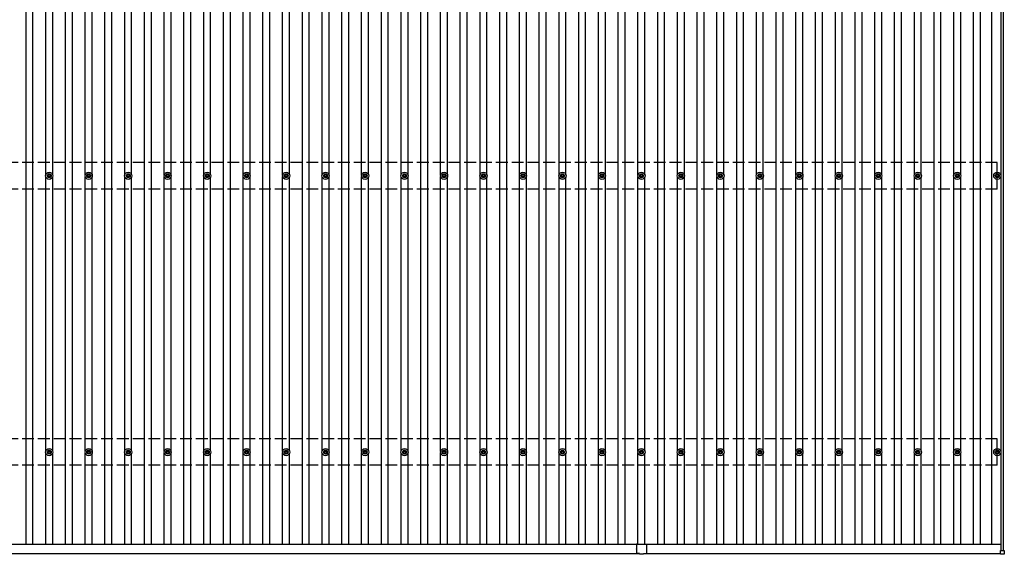
# Model space of a CAD drawing. Units: millimetres. Extents: x 0 to 37845, y 0 to 26730.
# Drawn here: x 4990 to 9978, y 13575 to 16284 of the extents above; entities that cross this region are included whole.
import ezdxf

# ---------------------------------------------------------------- set-up
doc = ezdxf.new("R2010")
doc.units = ezdxf.units.MM
doc.linetypes.add('YHIDDEN_1', pattern=[4, 3, -1])
doc.layers.add('YKK_13', color=4, linetype='Continuous', lineweight=30)
doc.layers.add('YKK_A1', color=4, linetype='Continuous', lineweight=30)

msp = doc.modelspace()

# ---------------------------------------------------------------- linework, layer by layer
at = {"layer": 'YKK_13'}
for p, q in [((5130.1, 15494.7), (5134.5, 15494.7)), ((5130.1, 15491.2), (5134.5, 15491.2)), ((5138.3, 15502.9), (5138.3, 15498.5)), ((5138.3, 15487.3), (5138.3, 15482.9)), ((5141.8, 15502.9), (5141.8, 15498.5)), ((5141.8, 15487.3), (5141.8, 15482.9)), ((5145.7, 15494.7), (5150.1, 15494.7)), ((5145.7, 15491.2), (5150.1, 15491.2)), ((5330.1, 15494.7), (5334.5, 15494.7)), ((5330.1, 15491.2), (5334.5, 15491.2)), ((5338.3, 15502.9), (5338.3, 15498.5)), ((5338.3, 15487.3), (5338.3, 15482.9)), ((5341.8, 15502.9), (5341.8, 15498.5)), ((5341.8, 15487.3), (5341.8, 15482.9)), ((5345.7, 15494.7), (5350.1, 15494.7)), ((5345.7, 15491.2), (5350.1, 15491.2)), ((5530.1, 15494.7), (5534.5, 15494.7)), ((5530.1, 15491.2), (5534.5, 15491.2)), ((5538.3, 15502.9), (5538.3, 15498.5)), ((5538.3, 15487.3), (5538.3, 15482.9)), ((5541.8, 15502.9), (5541.8, 15498.5)), ((5541.8, 15487.3), (5541.8, 15482.9)), ((5545.7, 15494.7), (5550.1, 15494.7)), ((5545.7, 15491.2), (5550.1, 15491.2)), ((5730.1, 15494.7), (5734.5, 15494.7)), ((5730.1, 15491.2), (5734.5, 15491.2)), ((5738.3, 15502.9), (5738.3, 15498.5)), ((5738.3, 15487.3), (5738.3, 15482.9)), ((5741.8, 15502.9), (5741.8, 15498.5)), ((5741.8, 15487.3), (5741.8, 15482.9)), ((5745.7, 15494.7), (5750.1, 15494.7)), ((5745.7, 15491.2), (5750.1, 15491.2)), ((5930.1, 15494.7), (5934.5, 15494.7)), ((5930.1, 15491.2), (5934.5, 15491.2)), ((5938.3, 15502.9), (5938.3, 15498.5)), ((5938.3, 15487.3), (5938.3, 15482.9)), ((5941.8, 15502.9), (5941.8, 15498.5)), ((5941.8, 15487.3), (5941.8, 15482.9)), ((5945.7, 15494.7), (5950.1, 15494.7)), ((5945.7, 15491.2), (5950.1, 15491.2)), ((6130.1, 15494.7), (6134.5, 15494.7)), ((6130.1, 15491.2), (6134.5, 15491.2)), ((6138.3, 15502.9), (6138.3, 15498.5)), ((6138.3, 15487.3), (6138.3, 15482.9)), ((6141.8, 15502.9), (6141.8, 15498.5)), ((6141.8, 15487.3), (6141.8, 15482.9)), ((6145.7, 15494.7), (6150.1, 15494.7)), ((6145.7, 15491.2), (6150.1, 15491.2)), ((6330.1, 15494.7), (6334.5, 15494.7)), ((6330.1, 15491.2), (6334.5, 15491.2)), ((6338.3, 15502.9), (6338.3, 15498.5)), ((6338.3, 15487.3), (6338.3, 15482.9)), ((6341.8, 15502.9), (6341.8, 15498.5)), ((6341.8, 15487.3), (6341.8, 15482.9)), ((6345.7, 15494.7), (6350.1, 15494.7)), ((6345.7, 15491.2), (6350.1, 15491.2)), ((6530.1, 15494.7), (6534.5, 15494.7)), ((6530.1, 15491.2), (6534.5, 15491.2)), ((6538.3, 15502.9), (6538.3, 15498.5)), ((6538.3, 15487.3), (6538.3, 15482.9)), ((6541.8, 15502.9), (6541.8, 15498.5)), ((6541.8, 15487.3), (6541.8, 15482.9)), ((6545.7, 15494.7), (6550.1, 15494.7)), ((6545.7, 15491.2), (6550.1, 15491.2)), ((6730.1, 15494.7), (6734.5, 15494.7)), ((6730.1, 15491.2), (6734.5, 15491.2)), ((6738.3, 15502.9), (6738.3, 15498.5)), ((6738.3, 15487.3), (6738.3, 15482.9)), ((6741.8, 15502.9), (6741.8, 15498.5)), ((6741.8, 15487.3), (6741.8, 15482.9)), ((6745.7, 15494.7), (6750.1, 15494.7)), ((6745.7, 15491.2), (6750.1, 15491.2)), ((6930.1, 15494.7), (6934.5, 15494.7)), ((6930.1, 15491.2), (6934.5, 15491.2)), ((6938.3, 15502.9), (6938.3, 15498.5)), ((6938.3, 15487.3), (6938.3, 15482.9)), ((6941.8, 15502.9), (6941.8, 15498.5)), ((6941.8, 15487.3), (6941.8, 15482.9)), ((6945.7, 15494.7), (6950.1, 15494.7)), ((6945.7, 15491.2), (6950.1, 15491.2)), ((7130.1, 15494.7), (7134.5, 15494.7)), ((7130.1, 15491.2), (7134.5, 15491.2)), ((7138.3, 15502.9), (7138.3, 15498.5)), ((7138.3, 15487.3), (7138.3, 15482.9)), ((7141.8, 15502.9), (7141.8, 15498.5)), ((7141.8, 15487.3), (7141.8, 15482.9)), ((7145.7, 15494.7), (7150.1, 15494.7)), ((7145.7, 15491.2), (7150.1, 15491.2)), ((7330.1, 15494.7), (7334.5, 15494.7)), ((7330.1, 15491.2), (7334.5, 15491.2)), ((7338.3, 15502.9), (7338.3, 15498.5)), ((7338.3, 15487.3), (7338.3, 15482.9)), ((7341.8, 15502.9), (7341.8, 15498.5)), ((7341.8, 15487.3), (7341.8, 15482.9)), ((7345.7, 15494.7), (7350.1, 15494.7)), ((7345.7, 15491.2), (7350.1, 15491.2)), ((7530.1, 15494.7), (7534.5, 15494.7)), ((7530.1, 15491.2), (7534.5, 15491.2)), ((7538.3, 15502.9), (7538.3, 15498.5)), ((7538.3, 15487.3), (7538.3, 15482.9)), ((7541.8, 15502.9), (7541.8, 15498.5)), ((7541.8, 15487.3), (7541.8, 15482.9)), ((7545.7, 15494.7), (7550.1, 15494.7)), ((7545.7, 15491.2), (7550.1, 15491.2)), ((7730.1, 15494.7), (7734.5, 15494.7)), ((7730.1, 15491.2), (7734.5, 15491.2)), ((7738.3, 15502.9), (7738.3, 15498.5)), ((7738.3, 15487.3), (7738.3, 15482.9)), ((7741.8, 15502.9), (7741.8, 15498.5)), ((7741.8, 15487.3), (7741.8, 15482.9)), ((7745.7, 15494.7), (7750.1, 15494.7)), ((7745.7, 15491.2), (7750.1, 15491.2)), ((7930.1, 15494.7), (7934.5, 15494.7)), ((7930.1, 15491.2), (7934.5, 15491.2)), ((7938.3, 15502.9), (7938.3, 15498.5)), ((7938.3, 15487.3), (7938.3, 15482.9)), ((7941.8, 15502.9), (7941.8, 15498.5)), ((7941.8, 15487.3), (7941.8, 15482.9)), ((7945.7, 15494.7), (7950.1, 15494.7)), ((7945.7, 15491.2), (7950.1, 15491.2)), ((8130.1, 15494.7), (8134.5, 15494.7)), ((8130.1, 15491.2), (8134.5, 15491.2)), ((8138.3, 15502.9), (8138.3, 15498.5)), ((8138.3, 15487.3), (8138.3, 15482.9)), ((8141.8, 15502.9), (8141.8, 15498.5)), ((8141.8, 15487.3), (8141.8, 15482.9)), ((8145.7, 15494.7), (8150.1, 15494.7)), ((8145.7, 15491.2), (8150.1, 15491.2)), ((8330.1, 15494.7), (8334.5, 15494.7)), ((8330.1, 15491.2), (8334.5, 15491.2)), ((8338.3, 15502.9), (8338.3, 15498.5)), ((8338.3, 15487.3), (8338.3, 15482.9)), ((8341.8, 15502.9), (8341.8, 15498.5)), ((8341.8, 15487.3), (8341.8, 15482.9)), ((8345.7, 15494.7), (8350.1, 15494.7)), ((8345.7, 15491.2), (8350.1, 15491.2)), ((8530.1, 15494.7), (8534.5, 15494.7)), ((8530.1, 15491.2), (8534.5, 15491.2)), ((8538.3, 15502.9), (8538.3, 15498.5)), ((8538.3, 15487.3), (8538.3, 15482.9)), ((8541.8, 15502.9), (8541.8, 15498.5)), ((8541.8, 15487.3), (8541.8, 15482.9)), ((8545.7, 15494.7), (8550.1, 15494.7)), ((8545.7, 15491.2), (8550.1, 15491.2)), ((8730.1, 15494.7), (8734.5, 15494.7)), ((8730.1, 15491.2), (8734.5, 15491.2)), ((8738.3, 15502.9), (8738.3, 15498.5)), ((8738.3, 15487.3), (8738.3, 15482.9)), ((8741.8, 15502.9), (8741.8, 15498.5)), ((8741.8, 15487.3), (8741.8, 15482.9)), ((8745.7, 15494.7), (8750.1, 15494.7)), ((8745.7, 15491.2), (8750.1, 15491.2)), ((8930.1, 15494.7), (8934.5, 15494.7)), ((8930.1, 15491.2), (8934.5, 15491.2)), ((8938.3, 15502.9), (8938.3, 15498.5)), ((8938.3, 15487.3), (8938.3, 15482.9)), ((8941.8, 15502.9), (8941.8, 15498.5)), ((8941.8, 15487.3), (8941.8, 15482.9)), ((8945.7, 15494.7), (8950.1, 15494.7)), ((8945.7, 15491.2), (8950.1, 15491.2)), ((9130.1, 15494.7), (9134.5, 15494.7)), ((9130.1, 15491.2), (9134.5, 15491.2)), ((9138.3, 15502.9), (9138.3, 15498.5)), ((9138.3, 15487.3), (9138.3, 15482.9)), ((9141.8, 15502.9), (9141.8, 15498.5)), ((9141.8, 15487.3), (9141.8, 15482.9)), ((9145.7, 15494.7), (9150.1, 15494.7)), ((9145.7, 15491.2), (9150.1, 15491.2)), ((9330.1, 15494.7), (9334.5, 15494.7)), ((9330.1, 15491.2), (9334.5, 15491.2)), ((9338.3, 15502.9), (9338.3, 15498.5)), ((9338.3, 15487.3), (9338.3, 15482.9)), ((9341.8, 15502.9), (9341.8, 15498.5)), ((9341.8, 15487.3), (9341.8, 15482.9)), ((9345.7, 15494.7), (9350.1, 15494.7)), ((9345.7, 15491.2), (9350.1, 15491.2)), ((9530.1, 15494.7), (9534.5, 15494.7)), ((9530.1, 15491.2), (9534.5, 15491.2)), ((9538.3, 15502.9), (9538.3, 15498.5)), ((9538.3, 15487.3), (9538.3, 15482.9)), ((9541.8, 15502.9), (9541.8, 15498.5)), ((9541.8, 15487.3), (9541.8, 15482.9)), ((9545.7, 15494.7), (9550.1, 15494.7)), ((9545.7, 15491.2), (9550.1, 15491.2)), ((9730.1, 15494.7), (9734.5, 15494.7)), ((9730.1, 15491.2), (9734.5, 15491.2)), ((9738.3, 15502.9), (9738.3, 15498.5)), ((9738.3, 15487.3), (9738.3, 15482.9)), ((9741.8, 15502.9), (9741.8, 15498.5)), ((9741.8, 15487.3), (9741.8, 15482.9)), ((9745.7, 15494.7), (9750.1, 15494.7)), ((9745.7, 15491.2), (9750.1, 15491.2)), ((9932.8, 15494.7), (9937.3, 15494.7)), ((9932.8, 15491.2), (9937.3, 15491.2)), ((9941.1, 15502.9), (9941.1, 15498.5)), ((9941.1, 15487.3), (9941.1, 15482.9)), ((9944.6, 15502.9), (9944.6, 15498.5)), ((9944.6, 15487.3), (9944.6, 15482.9)), ((9948.4, 15494.7), (9952.8, 15494.7)), ((9948.4, 15491.2), (9952.8, 15491.2)), ((5130.1, 14094.7), (5134.5, 14094.7)), ((5130.1, 14091.2), (5134.5, 14091.2)), ((5138.3, 14102.9), (5138.3, 14098.5)), ((5138.3, 14087.3), (5138.3, 14082.9)), ((5141.8, 14102.9), (5141.8, 14098.5)), ((5141.8, 14087.3), (5141.8, 14082.9)), ((5145.7, 14094.7), (5150.1, 14094.7)), ((5145.7, 14091.2), (5150.1, 14091.2)), ((5330.1, 14094.7), (5334.5, 14094.7)), ((5330.1, 14091.2), (5334.5, 14091.2)), ((5338.3, 14102.9), (5338.3, 14098.5)), ((5338.3, 14087.3), (5338.3, 14082.9)), ((5341.8, 14102.9), (5341.8, 14098.5)), ((5341.8, 14087.3), (5341.8, 14082.9)), ((5345.7, 14094.7), (5350.1, 14094.7)), ((5345.7, 14091.2), (5350.1, 14091.2)), ((5530.1, 14094.7), (5534.5, 14094.7)), ((5530.1, 14091.2), (5534.5, 14091.2)), ((5538.3, 14102.9), (5538.3, 14098.5)), ((5538.3, 14087.3), (5538.3, 14082.9)), ((5541.8, 14102.9), (5541.8, 14098.5)), ((5541.8, 14087.3), (5541.8, 14082.9)), ((5545.7, 14094.7), (5550.1, 14094.7)), ((5545.7, 14091.2), (5550.1, 14091.2)), ((5730.1, 14094.7), (5734.5, 14094.7)), ((5730.1, 14091.2), (5734.5, 14091.2)), ((5738.3, 14102.9), (5738.3, 14098.5)), ((5738.3, 14087.3), (5738.3, 14082.9)), ((5741.8, 14102.9), (5741.8, 14098.5)), ((5741.8, 14087.3), (5741.8, 14082.9)), ((5745.7, 14094.7), (5750.1, 14094.7)), ((5745.7, 14091.2), (5750.1, 14091.2)), ((5930.1, 14094.7), (5934.5, 14094.7)), ((5930.1, 14091.2), (5934.5, 14091.2)), ((5938.3, 14102.9), (5938.3, 14098.5)), ((5938.3, 14087.3), (5938.3, 14082.9)), ((5941.8, 14102.9), (5941.8, 14098.5)), ((5941.8, 14087.3), (5941.8, 14082.9)), ((5945.7, 14094.7), (5950.1, 14094.7)), ((5945.7, 14091.2), (5950.1, 14091.2)), ((6130.1, 14094.7), (6134.5, 14094.7)), ((6130.1, 14091.2), (6134.5, 14091.2)), ((6138.3, 14102.9), (6138.3, 14098.5)), ((6138.3, 14087.3), (6138.3, 14082.9)), ((6141.8, 14102.9), (6141.8, 14098.5)), ((6141.8, 14087.3), (6141.8, 14082.9)), ((6145.7, 14094.7), (6150.1, 14094.7)), ((6145.7, 14091.2), (6150.1, 14091.2)), ((6330.1, 14094.7), (6334.5, 14094.7)), ((6330.1, 14091.2), (6334.5, 14091.2)), ((6338.3, 14102.9), (6338.3, 14098.5)), ((6338.3, 14087.3), (6338.3, 14082.9)), ((6341.8, 14102.9), (6341.8, 14098.5)), ((6341.8, 14087.3), (6341.8, 14082.9)), ((6345.7, 14094.7), (6350.1, 14094.7)), ((6345.7, 14091.2), (6350.1, 14091.2)), ((6530.1, 14094.7), (6534.5, 14094.7)), ((6530.1, 14091.2), (6534.5, 14091.2)), ((6538.3, 14102.9), (6538.3, 14098.5)), ((6538.3, 14087.3), (6538.3, 14082.9)), ((6541.8, 14102.9), (6541.8, 14098.5)), ((6541.8, 14087.3), (6541.8, 14082.9)), ((6545.7, 14094.7), (6550.1, 14094.7)), ((6545.7, 14091.2), (6550.1, 14091.2)), ((6730.1, 14094.7), (6734.5, 14094.7)), ((6730.1, 14091.2), (6734.5, 14091.2)), ((6738.3, 14102.9), (6738.3, 14098.5)), ((6738.3, 14087.3), (6738.3, 14082.9)), ((6741.8, 14102.9), (6741.8, 14098.5)), ((6741.8, 14087.3), (6741.8, 14082.9)), ((6745.7, 14094.7), (6750.1, 14094.7)), ((6745.7, 14091.2), (6750.1, 14091.2)), ((6930.1, 14094.7), (6934.5, 14094.7)), ((6930.1, 14091.2), (6934.5, 14091.2)), ((6938.3, 14102.9), (6938.3, 14098.5)), ((6938.3, 14087.3), (6938.3, 14082.9)), ((6941.8, 14102.9), (6941.8, 14098.5)), ((6941.8, 14087.3), (6941.8, 14082.9)), ((6945.7, 14094.7), (6950.1, 14094.7)), ((6945.7, 14091.2), (6950.1, 14091.2)), ((7130.1, 14094.7), (7134.5, 14094.7)), ((7130.1, 14091.2), (7134.5, 14091.2)), ((7138.3, 14102.9), (7138.3, 14098.5)), ((7138.3, 14087.3), (7138.3, 14082.9)), ((7141.8, 14102.9), (7141.8, 14098.5)), ((7141.8, 14087.3), (7141.8, 14082.9)), ((7145.7, 14094.7), (7150.1, 14094.7)), ((7145.7, 14091.2), (7150.1, 14091.2)), ((7330.1, 14094.7), (7334.5, 14094.7)), ((7330.1, 14091.2), (7334.5, 14091.2)), ((7338.3, 14102.9), (7338.3, 14098.5)), ((7338.3, 14087.3), (7338.3, 14082.9)), ((7341.8, 14102.9), (7341.8, 14098.5)), ((7341.8, 14087.3), (7341.8, 14082.9)), ((7345.7, 14094.7), (7350.1, 14094.7)), ((7345.7, 14091.2), (7350.1, 14091.2)), ((7530.1, 14094.7), (7534.5, 14094.7)), ((7530.1, 14091.2), (7534.5, 14091.2)), ((7538.3, 14102.9), (7538.3, 14098.5)), ((7538.3, 14087.3), (7538.3, 14082.9)), ((7541.8, 14102.9), (7541.8, 14098.5)), ((7541.8, 14087.3), (7541.8, 14082.9)), ((7545.7, 14094.7), (7550.1, 14094.7)), ((7545.7, 14091.2), (7550.1, 14091.2)), ((7730.1, 14094.7), (7734.5, 14094.7)), ((7730.1, 14091.2), (7734.5, 14091.2)), ((7738.3, 14102.9), (7738.3, 14098.5)), ((7738.3, 14087.3), (7738.3, 14082.9)), ((7741.8, 14102.9), (7741.8, 14098.5)), ((7741.8, 14087.3), (7741.8, 14082.9)), ((7745.7, 14094.7), (7750.1, 14094.7)), ((7745.7, 14091.2), (7750.1, 14091.2)), ((7930.1, 14094.7), (7934.5, 14094.7)), ((7930.1, 14091.2), (7934.5, 14091.2)), ((7938.3, 14102.9), (7938.3, 14098.5)), ((7938.3, 14087.3), (7938.3, 14082.9)), ((7941.8, 14102.9), (7941.8, 14098.5)), ((7941.8, 14087.3), (7941.8, 14082.9)), ((7945.7, 14094.7), (7950.1, 14094.7)), ((7945.7, 14091.2), (7950.1, 14091.2)), ((8130.1, 14094.7), (8134.5, 14094.7)), ((8130.1, 14091.2), (8134.5, 14091.2)), ((8138.3, 14102.9), (8138.3, 14098.5)), ((8138.3, 14087.3), (8138.3, 14082.9)), ((8141.8, 14102.9), (8141.8, 14098.5)), ((8141.8, 14087.3), (8141.8, 14082.9)), ((8145.7, 14094.7), (8150.1, 14094.7)), ((8145.7, 14091.2), (8150.1, 14091.2)), ((8330.1, 14094.7), (8334.5, 14094.7)), ((8330.1, 14091.2), (8334.5, 14091.2)), ((8338.3, 14102.9), (8338.3, 14098.5)), ((8338.3, 14087.3), (8338.3, 14082.9)), ((8341.8, 14102.9), (8341.8, 14098.5)), ((8341.8, 14087.3), (8341.8, 14082.9)), ((8345.7, 14094.7), (8350.1, 14094.7)), ((8345.7, 14091.2), (8350.1, 14091.2)), ((8530.1, 14094.7), (8534.5, 14094.7)), ((8530.1, 14091.2), (8534.5, 14091.2)), ((8538.3, 14102.9), (8538.3, 14098.5)), ((8538.3, 14087.3), (8538.3, 14082.9)), ((8541.8, 14102.9), (8541.8, 14098.5)), ((8541.8, 14087.3), (8541.8, 14082.9)), ((8545.7, 14094.7), (8550.1, 14094.7)), ((8545.7, 14091.2), (8550.1, 14091.2)), ((8730.1, 14094.7), (8734.5, 14094.7)), ((8730.1, 14091.2), (8734.5, 14091.2)), ((8738.3, 14102.9), (8738.3, 14098.5)), ((8738.3, 14087.3), (8738.3, 14082.9)), ((8741.8, 14102.9), (8741.8, 14098.5)), ((8741.8, 14087.3), (8741.8, 14082.9)), ((8745.7, 14094.7), (8750.1, 14094.7)), ((8745.7, 14091.2), (8750.1, 14091.2)), ((8930.1, 14094.7), (8934.5, 14094.7)), ((8930.1, 14091.2), (8934.5, 14091.2)), ((8938.3, 14102.9), (8938.3, 14098.5)), ((8938.3, 14087.3), (8938.3, 14082.9)), ((8941.8, 14102.9), (8941.8, 14098.5)), ((8941.8, 14087.3), (8941.8, 14082.9)), ((8945.7, 14094.7), (8950.1, 14094.7)), ((8945.7, 14091.2), (8950.1, 14091.2)), ((9130.1, 14094.7), (9134.5, 14094.7)), ((9130.1, 14091.2), (9134.5, 14091.2)), ((9138.3, 14102.9), (9138.3, 14098.5)), ((9138.3, 14087.3), (9138.3, 14082.9)), ((9141.8, 14102.9), (9141.8, 14098.5)), ((9141.8, 14087.3), (9141.8, 14082.9)), ((9145.7, 14094.7), (9150.1, 14094.7)), ((9145.7, 14091.2), (9150.1, 14091.2)), ((9330.1, 14094.7), (9334.5, 14094.7)), ((9330.1, 14091.2), (9334.5, 14091.2)), ((9338.3, 14102.9), (9338.3, 14098.5)), ((9338.3, 14087.3), (9338.3, 14082.9)), ((9341.8, 14102.9), (9341.8, 14098.5)), ((9341.8, 14087.3), (9341.8, 14082.9)), ((9345.7, 14094.7), (9350.1, 14094.7)), ((9345.7, 14091.2), (9350.1, 14091.2)), ((9530.1, 14094.7), (9534.5, 14094.7)), ((9530.1, 14091.2), (9534.5, 14091.2)), ((9538.3, 14102.9), (9538.3, 14098.5)), ((9538.3, 14087.3), (9538.3, 14082.9)), ((9541.8, 14102.9), (9541.8, 14098.5)), ((9541.8, 14087.3), (9541.8, 14082.9)), ((9545.7, 14094.7), (9550.1, 14094.7)), ((9545.7, 14091.2), (9550.1, 14091.2)), ((9730.1, 14094.7), (9734.5, 14094.7)), ((9730.1, 14091.2), (9734.5, 14091.2)), ((9738.3, 14102.9), (9738.3, 14098.5)), ((9738.3, 14087.3), (9738.3, 14082.9)), ((9741.8, 14102.9), (9741.8, 14098.5)), ((9741.8, 14087.3), (9741.8, 14082.9)), ((9745.7, 14094.7), (9750.1, 14094.7)), ((9745.7, 14091.2), (9750.1, 14091.2)), ((9932.8, 14094.7), (9937.3, 14094.7)), ((9932.8, 14091.2), (9937.3, 14091.2)), ((9941.1, 14102.9), (9941.1, 14098.5)), ((9941.1, 14087.3), (9941.1, 14082.9)), ((9944.6, 14102.9), (9944.6, 14098.5)), ((9944.6, 14087.3), (9944.6, 14082.9)), ((9948.4, 14094.7), (9952.8, 14094.7)), ((9948.4, 14091.2), (9952.8, 14091.2)), ((8115.1, 13625.3), (8115.1, 13602.7)), ((8116.1, 13626.3), (8139.7, 13626.3)), ((8140.5, 13626.3), (8164.1, 13626.3)), ((8165.1, 13625.3), (8165.1, 13602.7)), ((8115.1, 13601.9), (8115.1, 13580.3)), ((8130.1, 13579.3), (8116.1, 13579.3)), ((8130.1, 13579.3), (8130.1, 13577.8)), ((8130.1, 13577.8), (8150.1, 13577.8)), ((8150.1, 13579.3), (8150.1, 13577.8)), ((8150.1, 13579.3), (8164.1, 13579.3)), ((8165.1, 13601.9), (8165.1, 13580.3)), ((9958.4, 13576), (9958.4, 13594)), ((9959.4, 13595), (9977.4, 13595)), ((9977.4, 13575), (9959.4, 13575)), ((9978.4, 13594), (9978.4, 13576))]:
    msp.add_line(p, q, dxfattribs=at)
for centre, radius in [((5140.1, 15492.9), 18.3), ((5140.1, 15492.9), 10.2), ((5140.1, 15492.9), 5.85), ((5140.1, 15492.9), 5.25), ((5340.1, 15492.9), 18.3), ((5340.1, 15492.9), 10.2), ((5340.1, 15492.9), 5.85), ((5340.1, 15492.9), 5.25), ((5540.1, 15492.9), 18.3), ((5540.1, 15492.9), 10.2), ((5540.1, 15492.9), 5.85), ((5540.1, 15492.9), 5.25), ((5740.1, 15492.9), 18.3), ((5740.1, 15492.9), 10.2), ((5740.1, 15492.9), 5.85), ((5740.1, 15492.9), 5.25), ((5940.1, 15492.9), 18.3), ((5940.1, 15492.9), 10.2), ((5940.1, 15492.9), 5.85), ((5940.1, 15492.9), 5.25), ((6140.1, 15492.9), 18.3), ((6140.1, 15492.9), 10.2), ((6140.1, 15492.9), 5.85), ((6140.1, 15492.9), 5.25), ((6340.1, 15492.9), 18.3), ((6340.1, 15492.9), 10.2), ((6340.1, 15492.9), 5.85), ((6340.1, 15492.9), 5.25), ((6540.1, 15492.9), 18.3), ((6540.1, 15492.9), 10.2), ((6540.1, 15492.9), 5.85), ((6540.1, 15492.9), 5.25), ((6740.1, 15492.9), 18.3), ((6740.1, 15492.9), 10.2), ((6740.1, 15492.9), 5.85), ((6740.1, 15492.9), 5.25), ((6940.1, 15492.9), 18.3), ((6940.1, 15492.9), 10.2), ((6940.1, 15492.9), 5.85), ((6940.1, 15492.9), 5.25), ((7140.1, 15492.9), 18.3), ((7140.1, 15492.9), 10.2), ((7140.1, 15492.9), 5.85), ((7140.1, 15492.9), 5.25), ((7340.1, 15492.9), 18.3), ((7340.1, 15492.9), 10.2), ((7340.1, 15492.9), 5.85), ((7340.1, 15492.9), 5.25), ((7540.1, 15492.9), 18.3), ((7540.1, 15492.9), 10.2), ((7540.1, 15492.9), 5.85), ((7540.1, 15492.9), 5.25), ((7740.1, 15492.9), 18.3), ((7740.1, 15492.9), 10.2), ((7740.1, 15492.9), 5.85), ((7740.1, 15492.9), 5.25), ((7940.1, 15492.9), 18.3), ((7940.1, 15492.9), 10.2), ((7940.1, 15492.9), 5.85), ((7940.1, 15492.9), 5.25), ((8140.1, 15492.9), 18.3), ((8140.1, 15492.9), 10.2), ((8140.1, 15492.9), 5.85), ((8140.1, 15492.9), 5.25), ((8340.1, 15492.9), 18.3), ((8340.1, 15492.9), 10.2), ((8340.1, 15492.9), 5.85), ((8340.1, 15492.9), 5.25), ((8540.1, 15492.9), 18.3), ((8540.1, 15492.9), 10.2), ((8540.1, 15492.9), 5.85), ((8540.1, 15492.9), 5.25), ((8740.1, 15492.9), 18.3), ((8740.1, 15492.9), 10.2), ((8740.1, 15492.9), 5.85), ((8740.1, 15492.9), 5.25), ((8940.1, 15492.9), 18.3), ((8940.1, 15492.9), 10.2), ((8940.1, 15492.9), 5.85), ((8940.1, 15492.9), 5.25), ((9140.1, 15492.9), 18.3), ((9140.1, 15492.9), 10.2), ((9140.1, 15492.9), 5.85), ((9140.1, 15492.9), 5.25), ((9340.1, 15492.9), 18.3), ((9340.1, 15492.9), 10.2), ((9340.1, 15492.9), 5.85), ((9340.1, 15492.9), 5.25), ((9540.1, 15492.9), 18.3), ((9540.1, 15492.9), 10.2), ((9540.1, 15492.9), 5.85), ((9540.1, 15492.9), 5.25), ((9740.1, 15492.9), 18.3), ((9740.1, 15492.9), 10.2), ((9740.1, 15492.9), 5.85), ((9740.1, 15492.9), 5.25), ((9942.8, 15492.9), 18.3), ((9942.8, 15492.9), 10.2), ((9942.8, 15492.9), 5.85), ((9942.8, 15492.9), 5.25), ((5140.1, 14092.9), 18.3), ((5140.1, 14092.9), 10.2), ((5140.1, 14092.9), 5.85), ((5140.1, 14092.9), 5.25), ((5340.1, 14092.9), 18.3), ((5340.1, 14092.9), 10.2), ((5340.1, 14092.9), 5.85), ((5340.1, 14092.9), 5.25), ((5540.1, 14092.9), 18.3), ((5540.1, 14092.9), 10.2), ((5540.1, 14092.9), 5.85), ((5540.1, 14092.9), 5.25), ((5740.1, 14092.9), 18.3), ((5740.1, 14092.9), 10.2), ((5740.1, 14092.9), 5.85), ((5740.1, 14092.9), 5.25), ((5940.1, 14092.9), 18.3), ((5940.1, 14092.9), 10.2), ((5940.1, 14092.9), 5.85), ((5940.1, 14092.9), 5.25), ((6140.1, 14092.9), 18.3), ((6140.1, 14092.9), 10.2), ((6140.1, 14092.9), 5.85), ((6140.1, 14092.9), 5.25), ((6340.1, 14092.9), 18.3), ((6340.1, 14092.9), 10.2), ((6340.1, 14092.9), 5.85), ((6340.1, 14092.9), 5.25), ((6540.1, 14092.9), 18.3), ((6540.1, 14092.9), 10.2), ((6540.1, 14092.9), 5.85), ((6540.1, 14092.9), 5.25), ((6740.1, 14092.9), 18.3), ((6740.1, 14092.9), 10.2), ((6740.1, 14092.9), 5.85), ((6740.1, 14092.9), 5.25), ((6940.1, 14092.9), 18.3), ((6940.1, 14092.9), 10.2), ((6940.1, 14092.9), 5.85), ((6940.1, 14092.9), 5.25), ((7140.1, 14092.9), 18.3), ((7140.1, 14092.9), 10.2), ((7140.1, 14092.9), 5.85), ((7140.1, 14092.9), 5.25), ((7340.1, 14092.9), 18.3), ((7340.1, 14092.9), 10.2), ((7340.1, 14092.9), 5.85), ((7340.1, 14092.9), 5.25), ((7540.1, 14092.9), 18.3), ((7540.1, 14092.9), 10.2), ((7540.1, 14092.9), 5.85), ((7540.1, 14092.9), 5.25), ((7740.1, 14092.9), 18.3), ((7740.1, 14092.9), 10.2), ((7740.1, 14092.9), 5.85), ((7740.1, 14092.9), 5.25), ((7940.1, 14092.9), 18.3), ((7940.1, 14092.9), 10.2), ((7940.1, 14092.9), 5.85), ((7940.1, 14092.9), 5.25), ((8140.1, 14092.9), 18.3), ((8140.1, 14092.9), 10.2), ((8140.1, 14092.9), 5.85), ((8140.1, 14092.9), 5.25), ((8340.1, 14092.9), 18.3), ((8340.1, 14092.9), 10.2), ((8340.1, 14092.9), 5.85), ((8340.1, 14092.9), 5.25), ((8540.1, 14092.9), 18.3), ((8540.1, 14092.9), 10.2), ((8540.1, 14092.9), 5.85), ((8540.1, 14092.9), 5.25), ((8740.1, 14092.9), 18.3), ((8740.1, 14092.9), 10.2), ((8740.1, 14092.9), 5.85), ((8740.1, 14092.9), 5.25), ((8940.1, 14092.9), 18.3), ((8940.1, 14092.9), 10.2), ((8940.1, 14092.9), 5.85), ((8940.1, 14092.9), 5.25), ((9140.1, 14092.9), 18.3), ((9140.1, 14092.9), 10.2), ((9140.1, 14092.9), 5.85), ((9140.1, 14092.9), 5.25), ((9340.1, 14092.9), 18.3), ((9340.1, 14092.9), 10.2), ((9340.1, 14092.9), 5.85), ((9340.1, 14092.9), 5.25), ((9540.1, 14092.9), 18.3), ((9540.1, 14092.9), 10.2), ((9540.1, 14092.9), 5.85), ((9540.1, 14092.9), 5.25), ((9740.1, 14092.9), 18.3), ((9740.1, 14092.9), 10.2), ((9740.1, 14092.9), 5.85), ((9740.1, 14092.9), 5.25), ((9942.8, 14092.9), 18.3), ((9942.8, 14092.9), 10.2), ((9942.8, 14092.9), 5.85), ((9942.8, 14092.9), 5.25)]:
    msp.add_circle(centre, radius, dxfattribs=at)
for centre, radius, start, end in [((8116.1, 13625.3), 1, 90, 180), ((8140.1, 13626.6), 0.5, 216.8699, 323.1301), ((8164.1, 13625.3), 1, 360, 90), ((8114.8, 13602.3), 0.5, 306.8699, 53.1301), ((8116.1, 13580.3), 1, 180, 270), ((8164.1, 13580.3), 1, 270, 360), ((8165.4, 13602.3), 0.5, 126.8699, 233.1301), ((9959.4, 13594), 1, 90, 180), ((9959.4, 13576), 1, 180, 270), ((9977.4, 13594), 1, 0, 90), ((9977.4, 13576), 1, 270, 0)]:
    msp.add_arc(centre, radius, start, end, dxfattribs=at)
at = {"layer": 'YKK_A1'}
for p, q in [((5022.6, 13626.3), (5022.6, 24359.3)), ((5057.6, 13626.3), (5057.6, 24359.3)), ((5222.6, 13626.3), (5222.6, 24359.3)), ((5257.6, 13626.3), (5257.6, 24359.3)), ((5422.6, 13626.3), (5422.6, 24359.3)), ((5457.6, 13626.3), (5457.6, 24359.3)), ((5622.6, 13626.3), (5622.6, 24359.3)), ((5657.6, 13626.3), (5657.6, 24359.3)), ((5822.6, 13626.3), (5822.6, 24359.3)), ((5857.6, 13626.3), (5857.6, 24359.3)), ((6022.6, 13626.3), (6022.6, 24359.3)), ((6057.6, 13626.3), (6057.6, 24359.3)), ((6222.6, 13626.3), (6222.6, 24359.3)), ((6257.6, 13626.3), (6257.6, 24359.3)), ((6422.6, 13626.3), (6422.6, 24359.3)), ((6457.6, 13626.3), (6457.6, 24359.3)), ((6622.6, 13626.3), (6622.6, 24359.3)), ((6657.6, 13626.3), (6657.6, 24359.3)), ((6822.6, 13626.3), (6822.6, 24359.3)), ((6857.6, 13626.3), (6857.6, 24359.3)), ((7022.6, 13626.3), (7022.6, 24359.3)), ((7057.6, 13626.3), (7057.6, 24359.3)), ((7222.6, 13626.3), (7222.6, 24359.3)), ((7257.6, 13626.3), (7257.6, 24359.3)), ((7422.6, 13626.3), (7422.6, 24359.3)), ((7457.6, 13626.3), (7457.6, 24359.3)), ((7622.6, 13626.3), (7622.6, 24359.3)), ((7657.6, 13626.3), (7657.6, 24359.3)), ((7822.6, 13626.3), (7822.6, 24359.3)), ((7857.6, 13626.3), (7857.6, 24359.3)), ((8022.6, 13626.3), (8022.6, 24359.3)), ((8057.6, 13626.3), (8057.6, 24359.3)), ((8222.6, 13626.3), (8222.6, 24359.3)), ((8257.6, 13626.3), (8257.6, 24359.3)), ((8422.6, 13626.3), (8422.6, 24359.3)), ((8457.6, 13626.3), (8457.6, 24359.3)), ((8622.6, 13626.3), (8622.6, 24359.3)), ((8657.6, 13626.3), (8657.6, 24359.3)), ((8822.6, 13626.3), (8822.6, 24359.3)), ((8857.6, 13626.3), (8857.6, 24359.3)), ((9022.6, 13626.3), (9022.6, 24359.3)), ((9057.6, 13626.3), (9057.6, 24359.3)), ((9222.6, 13626.3), (9222.6, 24359.3)), ((9257.6, 13626.3), (9257.6, 24359.3)), ((9422.6, 13626.3), (9422.6, 24359.3)), ((9457.6, 13626.3), (9457.6, 24359.3)), ((9622.6, 13626.3), (9622.6, 24359.3)), ((9657.6, 13626.3), (9657.6, 24359.3)), ((9822.6, 13626.3), (9822.6, 24359.3)), ((9857.6, 13626.3), (9857.6, 24359.3)), ((9915.1, 13626.3), (9915.1, 24359.3)), ((9963.1, 13595), (9963.1, 18967.8)), ((9975.1, 13595), (9975.1, 18982.8)), ((5122.6, 15498.1), (5122.6, 16887.7)), ((5157.6, 15498.1), (5157.6, 16887.7)), ((5322.6, 15498.1), (5322.6, 16887.7)), ((5357.6, 15498.1), (5357.6, 16887.7)), ((5522.6, 15498.1), (5522.6, 16887.7)), ((5557.6, 15498.1), (5557.6, 16887.7)), ((5722.6, 15498.1), (5722.6, 16887.7)), ((5757.6, 15498.1), (5757.6, 16887.7)), ((5922.6, 15498.1), (5922.6, 16887.7)), ((5957.6, 15498.1), (5957.6, 16887.7)), ((6122.6, 15498.1), (6122.6, 16887.7)), ((6157.6, 15498.1), (6157.6, 16887.7)), ((6322.6, 15498.1), (6322.6, 16887.7)), ((6357.6, 15498.1), (6357.6, 16887.7)), ((6522.6, 15498.1), (6522.6, 16887.7)), ((6557.6, 15498.1), (6557.6, 16887.7)), ((6722.6, 15498.1), (6722.6, 16887.7)), ((6757.6, 15498.1), (6757.6, 16887.7)), ((6922.6, 15498.1), (6922.6, 16887.7)), ((6957.6, 15498.1), (6957.6, 16887.7)), ((7122.6, 15498.1), (7122.6, 16887.7)), ((7157.6, 15498.1), (7157.6, 16887.7)), ((7322.6, 15498.1), (7322.6, 16887.7)), ((7357.6, 15498.1), (7357.6, 16887.7)), ((7522.6, 15498.1), (7522.6, 16887.7)), ((7557.6, 15498.1), (7557.6, 16887.7)), ((7722.6, 15498.1), (7722.6, 16887.7)), ((7757.6, 15498.1), (7757.6, 16887.7)), ((7922.6, 15498.1), (7922.6, 16887.7)), ((7957.6, 15498.1), (7957.6, 16887.7)), ((8122.6, 15498.1), (8122.6, 16887.7)), ((8157.6, 15498.1), (8157.6, 16887.7)), ((8322.6, 15498.1), (8322.6, 16887.7)), ((8357.6, 15498.1), (8357.6, 16887.7)), ((8522.6, 15498.1), (8522.6, 16887.7)), ((8557.6, 15498.1), (8557.6, 16887.7)), ((8722.6, 15498.1), (8722.6, 16887.7)), ((8757.6, 15498.1), (8757.6, 16887.7)), ((8922.6, 15498.1), (8922.6, 16887.7)), ((8957.6, 15498.1), (8957.6, 16887.7)), ((9122.6, 15498.1), (9122.6, 16887.7)), ((9157.6, 15498.1), (9157.6, 16887.7)), ((9322.6, 15498.1), (9322.6, 16887.7)), ((9357.6, 15498.1), (9357.6, 16887.7)), ((9522.6, 15498.1), (9522.6, 16887.7)), ((9557.6, 15498.1), (9557.6, 16887.7)), ((9722.6, 15498.1), (9722.6, 16887.7)), ((9757.6, 15498.1), (9757.6, 16887.7)), ((5122.6, 14098.1), (5122.6, 15487.7)), ((5157.6, 14098.1), (5157.6, 15487.7)), ((5322.6, 14098.1), (5322.6, 15487.7)), ((5357.6, 14098.1), (5357.6, 15487.7)), ((5522.6, 14098.1), (5522.6, 15487.7)), ((5557.6, 14098.1), (5557.6, 15487.7)), ((5722.6, 14098.1), (5722.6, 15487.7)), ((5757.6, 14098.1), (5757.6, 15487.7)), ((5922.6, 14098.1), (5922.6, 15487.7)), ((5957.6, 14098.1), (5957.6, 15487.7)), ((6122.6, 14098.1), (6122.6, 15487.7)), ((6157.6, 14098.1), (6157.6, 15487.7)), ((6322.6, 14098.1), (6322.6, 15487.7)), ((6357.6, 14098.1), (6357.6, 15487.7)), ((6522.6, 14098.1), (6522.6, 15487.7)), ((6557.6, 14098.1), (6557.6, 15487.7)), ((6722.6, 14098.1), (6722.6, 15487.7)), ((6757.6, 14098.1), (6757.6, 15487.7)), ((6922.6, 14098.1), (6922.6, 15487.7)), ((6957.6, 14098.1), (6957.6, 15487.7)), ((7122.6, 14098.1), (7122.6, 15487.7)), ((7157.6, 14098.1), (7157.6, 15487.7)), ((7322.6, 14098.1), (7322.6, 15487.7)), ((7357.6, 14098.1), (7357.6, 15487.7)), ((7522.6, 14098.1), (7522.6, 15487.7)), ((7557.6, 14098.1), (7557.6, 15487.7)), ((7722.6, 14098.1), (7722.6, 15487.7)), ((7757.6, 14098.1), (7757.6, 15487.7)), ((7922.6, 14098.1), (7922.6, 15487.7)), ((7957.6, 14098.1), (7957.6, 15487.7)), ((8122.6, 14098.1), (8122.6, 15487.7)), ((8157.6, 14098.1), (8157.6, 15487.7)), ((8322.6, 14098.1), (8322.6, 15487.7)), ((8357.6, 14098.1), (8357.6, 15487.7)), ((8522.6, 14098.1), (8522.6, 15487.7)), ((8557.6, 14098.1), (8557.6, 15487.7)), ((8722.6, 14098.1), (8722.6, 15487.7)), ((8757.6, 14098.1), (8757.6, 15487.7)), ((8922.6, 14098.1), (8922.6, 15487.7)), ((8957.6, 14098.1), (8957.6, 15487.7)), ((9122.6, 14098.1), (9122.6, 15487.7)), ((9157.6, 14098.1), (9157.6, 15487.7)), ((9322.6, 14098.1), (9322.6, 15487.7)), ((9357.6, 14098.1), (9357.6, 15487.7)), ((9522.6, 14098.1), (9522.6, 15487.7)), ((9557.6, 14098.1), (9557.6, 15487.7)), ((9722.6, 14098.1), (9722.6, 15487.7)), ((9757.6, 14098.1), (9757.6, 15487.7)), ((5122.6, 13626.3), (5122.6, 14087.7)), ((5157.6, 13626.3), (5157.6, 14087.7)), ((5322.6, 13626.3), (5322.6, 14087.7)), ((5357.6, 13626.3), (5357.6, 14087.7)), ((5522.6, 13626.3), (5522.6, 14087.7)), ((5557.6, 13626.3), (5557.6, 14087.7)), ((5722.6, 13626.3), (5722.6, 14087.7)), ((5757.6, 13626.3), (5757.6, 14087.7)), ((5922.6, 13626.3), (5922.6, 14087.7)), ((5957.6, 13626.3), (5957.6, 14087.7)), ((6122.6, 13626.3), (6122.6, 14087.7)), ((6157.6, 13626.3), (6157.6, 14087.7)), ((6322.6, 13626.3), (6322.6, 14087.7)), ((6357.6, 13626.3), (6357.6, 14087.7)), ((6522.6, 13626.3), (6522.6, 14087.7)), ((6557.6, 13626.3), (6557.6, 14087.7)), ((6722.6, 13626.3), (6722.6, 14087.7)), ((6757.6, 13626.3), (6757.6, 14087.7)), ((6922.6, 13626.3), (6922.6, 14087.7)), ((6957.6, 13626.3), (6957.6, 14087.7)), ((7122.6, 13626.3), (7122.6, 14087.7)), ((7157.6, 13626.3), (7157.6, 14087.7)), ((7322.6, 13626.3), (7322.6, 14087.7)), ((7357.6, 13626.3), (7357.6, 14087.7)), ((7522.6, 13626.3), (7522.6, 14087.7)), ((7557.6, 13626.3), (7557.6, 14087.7)), ((7722.6, 13626.3), (7722.6, 14087.7)), ((7757.6, 13626.3), (7757.6, 14087.7)), ((7922.6, 13626.3), (7922.6, 14087.7)), ((7957.6, 13626.3), (7957.6, 14087.7)), ((8122.6, 13626.3), (8122.6, 14087.7)), ((8157.6, 13626.3), (8157.6, 14087.7)), ((8322.6, 13626.3), (8322.6, 14087.7)), ((8357.6, 13626.3), (8357.6, 14087.7)), ((8522.6, 13626.3), (8522.6, 14087.7)), ((8557.6, 13626.3), (8557.6, 14087.7)), ((8722.6, 13626.3), (8722.6, 14087.7)), ((8757.6, 13626.3), (8757.6, 14087.7)), ((8922.6, 13626.3), (8922.6, 14087.7)), ((8957.6, 13626.3), (8957.6, 14087.7)), ((9122.6, 13626.3), (9122.6, 14087.7)), ((9157.6, 13626.3), (9157.6, 14087.7)), ((9322.6, 13626.3), (9322.6, 14087.7)), ((9357.6, 13626.3), (9357.6, 14087.7)), ((9522.6, 13626.3), (9522.6, 14087.7)), ((9557.6, 13626.3), (9557.6, 14087.7)), ((9722.6, 13626.3), (9722.6, 14087.7)), ((9757.6, 13626.3), (9757.6, 14087.7)), ((2117.1, 13626.3), (9963.1, 13626.3)), ((2121.8, 13578.3), (8130.1, 13578.3)), ((8150.1, 13578.3), (9958.4, 13578.3))]:
    msp.add_line(p, q, dxfattribs=at)
at = {"layer": 'YKK_A1', "linetype": 'YHIDDEN_1', "ltscale": 20}
for p, q in [((9942.8, 15559.9), (2140.1, 15559.9)), ((9942.8, 15503.1), (9942.8, 15559.9)), ((9942.8, 15425.9), (9942.8, 15482.8)), ((9942.8, 15425.9), (2140.1, 15425.9)), ((9942.8, 14159.9), (2140.1, 14159.9)), ((9942.8, 14103.1), (9942.8, 14159.9)), ((9942.8, 14025.9), (9942.8, 14082.8)), ((9942.8, 14025.9), (2140.1, 14025.9))]:
    msp.add_line(p, q, dxfattribs=at)

doc.saveas('drawing.dxf')
